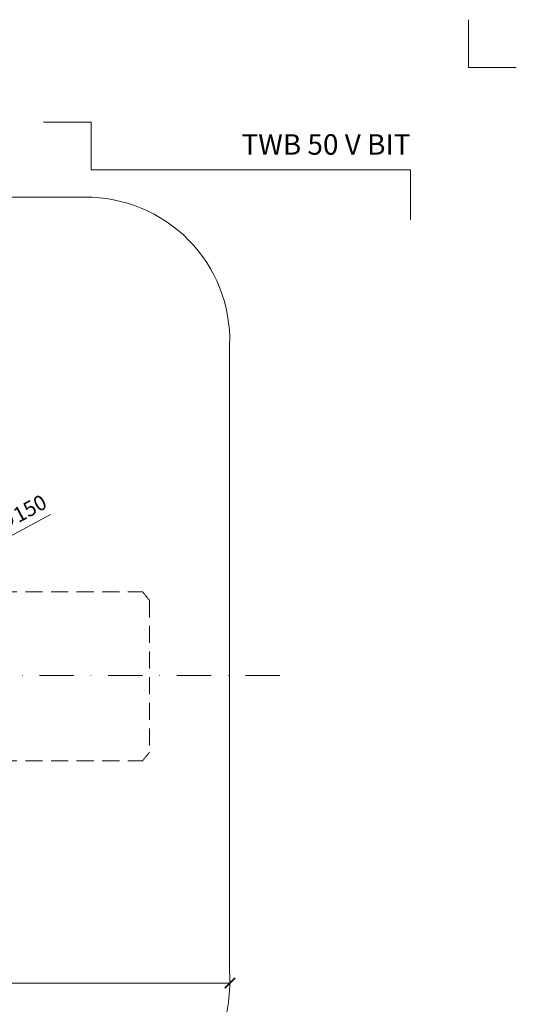
# Model space of a CAD drawing. Units: millimetres. Extents: x -3781 to 3448, y 11954 to 25788.
# Drawn here: x 1217 to 1362, y 20182 to 20470 of the extents above; entities that cross this region are included whole.
import ezdxf
from ezdxf.enums import TextEntityAlignment as Align

# ---------------------------------------------------------------- set-up
doc = ezdxf.new("R2010")
doc.units = ezdxf.units.MM
doc.linetypes.add('DASHDOT2', pattern=[0.5, 0.25, -0.125, 0, -0.125])
doc.linetypes.add('HIDDEN2', pattern=[0.1875, 0.125, -0.0625])
doc.layers.get('DEFPOINTS').update_dxf_attribs({"color": 254, "lineweight": 30})
for name, color, linetype, lineweight in [('TOPWET_KOTY', 30, 'Continuous', 13), ('TOPWET_TENKOU', 142, 'Continuous', 13), ('TOPWET_VYKRESOVE_POLE', 254, 'Continuous', 13), ('TOPWET_ZAKLAD_TENKOU', 142, 'Continuous', 13)]:
    doc.layers.add(name, color=color, linetype=linetype, lineweight=lineweight)
doc.layers.add('Vrstva 4', color=255, linetype='Continuous')
doc.styles.add('BOLD_ARIAL_NARROW', font='ARIALNB.TTF')
doc.styles.add('REGULAR_ARIAL_NARROW', font='ARIALN.TTF')
doc.dimstyles.new('ISO-TW 1-2', dxfattribs={"dimscale": 2, "dimtxt": 2.2, "dimasz": 1.5, "dimexe": 1, "dimexo": 0, "dimgap": 0.75, "dimtad": 1, "dimdec": 0, "dimtxsty": 'REGULAR_ARIAL_NARROW', "dimblk": 'ARCHTICK', "dimcen": 0.5, "dimclrd": 256, "dimclre": 256, "dimclrt": 256, "dimadec": 0, "dimazin": 0, "dimtfac": 1, "dimtdec": 0, "dimtmove": 1, "dimatfit": 3, "dimldrblk": 'DOT', "dimfxl": 1, "dimtzin": 0, "dimlwd": -1, "dimlwe": -1, "dimarcsym": 0})

# ---------------------------------------------------------------- blocks, each defined once
blk = doc.blocks.new('_ArchTick')
at = {"color": 0, "linetype": 'ByBlock', "const_width": 0.15}
blk.add_lwpolyline([(-0.5, -0.5), (0.5, 0.5)], dxfattribs=at)
blk = doc.blocks.new('*D28')
at = {"layer": 'DEFPOINTS', "color": 0, "ltscale": 40, "transparency": 16777216}
for p in [(1204.37, 20313.85), (1072.41, 20242.53)]:
    blk.add_point(p, dxfattribs=at)
at = {"layer": 'TOPWET_KOTY', "ltscale": 40, "transparency": 16777216}
for p in [(1225.99, 20325.54), (1072.41, 20242.53)]:
    blk.add_line(p, (1204.37, 20313.85), dxfattribs=at)
at = {"layer": 'TOPWET_KOTY', "ltscale": 40, "transparency": 16777216, "xscale": 3, "yscale": 3, "zscale": 3}
for p, rotation in [((1204.37, 20313.85), 208.3898354301361), ((1072.41, 20242.53), 28.38983543013616)]:
    blk.add_blockref('_ArchTick', p, dxfattribs=dict(at, rotation=rotation))
at = {"layer": 'TOPWET_KOTY', "ltscale": 40, "transparency": 16777216, "insert": (1217.61, 20325.41), "char_height": 4.4, "attachment_point": 5, "rotation": 28.3898, "style": 'REGULAR_ARIAL_NARROW'}
blk.add_mtext('∅150', dxfattribs=at)
blk = doc.blocks.new('_Dot')
at = {"color": 0, "linetype": 'ByBlock', "lineweight": -2}
blk.add_line((-0.5, 0), (-1, 0), dxfattribs=at)
at = {"color": 0, "linetype": 'ByBlock', "const_width": 0.5}
blk.add_lwpolyline([(-0.25, 0, 1), (0.25, 0, 1)], format="xyb", close=True, dxfattribs=at)
blk = doc.blocks.new('*U289')
at = {"layer": 'Vrstva 4', "color": 8, "lineweight": 5, "ltscale": 0.5, "true_color": 0x828282}
for points in [[(103, 297), (96, 297), (96, 304)], [(87.5, 274.71), (87.5, 282), (40.78, 282), (40.78, 289), (33.78, 289)]]:
    blk.add_lwpolyline(points, dxfattribs=at)
at = {"color": 7}
for tag, height, style, p in [('01_OZNAČENÍ_VÝKRESU', 3, 'BOLD_ARIAL_NARROW', (87.5, 284.23)), ('08_REZERVNÍ_POLE', 2.25, 'REGULAR_ARIAL_NARROW', (5.16, 12.83))]:
    blk.add_attdef(tag, text='', height=height, dxfattribs=dict(at, style=style)).set_placement(p, align=Align.RIGHT)
for tag, p, style in [('02_NADPIS_HLAVNÍ', (-80.68, 29.06), 'BOLD_ARIAL_NARROW'), ('06_VÁHA_KG', (-7.96, 23.66), 'REGULAR_ARIAL_NARROW'), ('03_TYP', (-80.68, 23.66), 'BOLD_ARIAL_NARROW'), ('04_KÓD_NEBO_PODNADPIS', (-82.11, 18.23), 'REGULAR_ARIAL_NARROW'), ('07_MATERIÁL', (-7.96, 18.23), 'REGULAR_ARIAL_NARROW'), ('05_MĚŘÍTKO', (-80.68, 12.83), 'REGULAR_ARIAL_NARROW')]:
    blk.add_attdef(tag, p, '', height=2.25, dxfattribs=dict(at, style=style))
blk = doc.blocks.new('*D81')
at = {"layer": 'DEFPOINTS', "color": 0, "ltscale": 30, "transparency": 16777216}
for p in [(998.25, 20188.32), (1278.54, 20188.32), (1278.54, 20188.32)]:
    blk.add_point(p, dxfattribs=at)
at = {"layer": 'TOPWET_KOTY', "ltscale": 30, "transparency": 16777216}
for p, q in [((998.25, 20188.32), (998.25, 20190.32)), ((1278.54, 20188.32), (1278.54, 20190.32)), ((998.25, 20188.32), (1278.54, 20188.32))]:
    blk.add_line(p, q, dxfattribs=at)
at = {"layer": 'TOPWET_KOTY', "ltscale": 30, "transparency": 16777216, "xscale": 3, "yscale": 3, "zscale": 3, "rotation": 180}
blk.add_blockref('_ArchTick', (998.25, 20188.32), dxfattribs=at)
at = {"layer": 'TOPWET_KOTY', "ltscale": 30, "transparency": 16777216, "xscale": 3, "yscale": 3, "zscale": 3}
blk.add_blockref('_ArchTick', (1278.54, 20188.32), dxfattribs=at)
at = {"layer": 'TOPWET_KOTY', "ltscale": 30, "transparency": 16777216, "insert": (1138.39, 20192.07), "char_height": 4.4, "attachment_point": 5, "style": 'REGULAR_ARIAL_NARROW'}
blk.add_mtext('300', dxfattribs=at)

msp = doc.modelspace()

# ---------------------------------------------------------------- linework, layer by layer
at = {"layer": 'TOPWET_TENKOU', "linetype": 'HIDDEN2', "ltscale": 40}
for p, q in [((1173.69, 20302.94), (1253, 20302.93)), ((1254.99, 20300.44), (1254.99, 20255.94)), ((1173.69, 20253.44), (1253, 20253.46))]:
    msp.add_line(p, q, dxfattribs=at)
at = {"layer": 'TOPWET_TENKOU', "ltscale": 30}
msp.add_lwpolyline([(1278.48, 20375.38), (1278.48, 20278.31), (1278.48, 20192.24, -0.374591), (1236.07, 20138.12), (1040.43, 20138.12, -0.381211), (998.48, 20192.24), (998.48, 20278.19), (998.48, 20375.38, -0.433911), (1040.43, 20418.5), (1236.07, 20418.5, -0.425842)], format="xyb", close=True, dxfattribs=at)
at = {"layer": 'TOPWET_TENKOU', "linetype": 'DASHDOT2', "ltscale": 40}
msp.add_lwpolyline([(981.64, 20278.39), (1294.8, 20278.38)], dxfattribs=at)
at = {"layer": 'TOPWET_ZAKLAD_TENKOU', "linetype": 'HIDDEN2'}
for p, q in [((1253, 20302.93), (1254.99, 20300.44)), ((1254.99, 20255.94), (1253, 20253.46))]:
    msp.add_line(p, q, dxfattribs=at)

# ---------------------------------------------------------------- block references
at = {"layer": 'TOPWET_VYKRESOVE_POLE', "ltscale": 40}
ref = msp.add_blockref('*U289', (1156.39, 19862.5), dxfattribs=dict(at, xscale=2, yscale=2, zscale=2))
ref.add_attrib('01_OZNAČENÍ_VÝKRESU', 'TWB 50 V BIT', dxfattribs={"layer": '0', "color": 7, "height": 6, "style": 'BOLD_ARIAL_NARROW'}).set_placement((1331.39, 20430.96), align=Align.RIGHT)

# ---------------------------------------------------------------- dimensions: what is measured, and where the dimension line sits
at = {"layer": 'TOPWET_KOTY', "color": 2, "ltscale": 40}
dim = msp.add_diameter_dim_2p(p1=(1072.41, 20242.53), p2=(1204.37, 20313.85), dimstyle='ISO-TW 1-2', dxfattribs=at)
dim.commit()
dim.dimension.update_dxf_attribs({"geometry": '*D28', "text_midpoint": (1219.45, 20322), "dimtype": 163})
at = {"layer": 'TOPWET_KOTY', "ltscale": 30}
dim = msp.add_linear_dim(base=(1278.54, 20188.32), p1=(998.25, 20188.32), p2=(1278.54, 20188.32), text='300', dimstyle='ISO-TW 1-2', dxfattribs=at)
dim.commit()
dim.dimension.update_dxf_attribs({"geometry": '*D81', "text_midpoint": (1138.39, 20192.07)})

doc.saveas('drawing.dxf')
